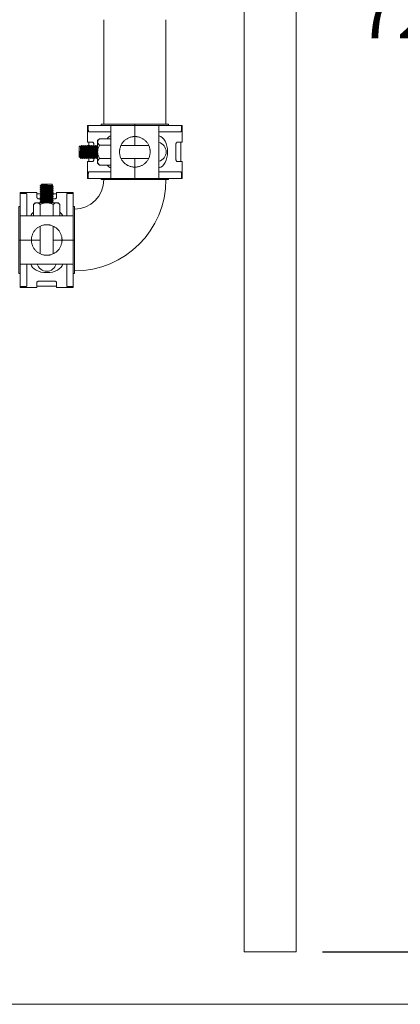
# Model space of a CAD drawing. Units: inches. Extents: x -3911 to 0, y 0 to 2351.
# Drawn here: x -1925 to -1896, y 1659 to 1735 of the extents above; entities that cross this region are included whole.
import ezdxf

# ---------------------------------------------------------------- set-up
doc = ezdxf.new("R2010")
doc.units = ezdxf.units.IN
doc.header["$MEASUREMENT"] = 0
doc.linetypes.add('HIDDEN', pattern=[0.075, 0.05, -0.025])
doc.layers.add("'", color=7, linetype='Continuous', lineweight=18, true_color=0x14c4ff)
doc.layers.add('1', color=7, linetype='Continuous', lineweight=18)
doc.styles.get("Standard").update_dxf_attribs({"font": 'arial.ttf', "height": 4})
doc.dimstyles.get("Standard").update_dxf_attribs({"dimtxt": 4, "dimasz": 2, "dimexe": 0.18, "dimexo": 0.1875, "dimgap": 0.09, "dimtad": 0, "dimtih": 1, "dimtoh": 1, "dimdec": 6, "dimzin": 0, "dimdsep": 46, "dimlunit": 5, "dimtxsty": 'Standard', "dimcen": 0.09, "dimadec": 0, "dimazin": 0, "dimtfac": 1, "dimtdec": 6, "dimtofl": 0, "dimtmove": 0, "dimatfit": 3, "dimfxl": 1, "dimtolj": 1, "dimtzin": 0, "dimarcsym": 0})

# ---------------------------------------------------------------- blocks, each defined once
blk = doc.blocks.new('2clampside')
at = {"layer": '1', "linetype": 'Continuous', "lineweight": 15}
for p, q in [((0.64, 3.63), (0, 3.63)), ((0, 3.63), (0, 3.601)), ((0.15, 3.601), (0, 3.601)), ((0, 3.138), (0, 3.601)), ((0.25, 3.58), (0.25, 3.374)), ((0.64, 3.63), (0.64, 3.44)), ((1.39, 3.58), (0.64, 3.58)), ((2.03, 3.63), (1.39, 3.63)), ((1.39, 3.63), (1.39, 3.44)), ((1.78, 3.374), (1.78, 3.58)), ((1.88, 3.601), (2.03, 3.601)), ((2.03, 3.63), (2.03, 3.601)), ((2.03, 3.138), (2.03, 3.601)), ((0, 3.102), (-0.05, 3.102)), ((-0.05, 1.815), (-0.05, 3.102)), ((0, 3.041), (0, 3.138)), ((0, 2.738), (0, 3.041)), ((0.25, 3.374), (0.25, 2.738)), ((1.29, 3.387), (0.74, 3.387)), ((1.78, 3.374), (1.78, 2.738)), ((2.03, 3.138), (2.03, 3.041)), ((2.08, 3.102), (2.03, 3.102)), ((2.03, 2.738), (2.03, 3.041)), ((2.08, 1.815), (2.08, 3.102)), ((0, 2.738), (0, 1.815)), ((0, 2.738), (0.428, 2.738)), ((0.428, 2.738), (1.602, 2.738)), ((1.602, 2.738), (2.03, 2.738)), ((2.03, 2.738), (2.03, 1.815)), ((0.765, 2.346), (0.765, 1.284)), ((1.265, 1.284), (1.265, 2.346)), ((-0.05, 1.815), (-0.05, 0.528)), ((0, 1.815), (-0.05, 1.815)), ((0, 0.892), (0, 1.815)), ((0, 1.815), (0.428, 1.815)), ((0.428, 1.815), (0.765, 1.815)), ((1.265, 1.815), (1.602, 1.815)), ((1.602, 1.815), (2.03, 1.815)), ((2.03, 0.892), (2.03, 1.815)), ((2.03, 1.815), (2.08, 1.815)), ((2.08, 1.815), (2.08, 0.528)), ((0, 0.892), (0.428, 0.892)), ((0, 0.892), (0, 0.589)), ((0.25, 0.256), (0.25, 0.892)), ((0.428, 0.892), (1.602, 0.892)), ((0.51, 0.456), (0.51, 0.892)), ((0.762, 0.456), (0.762, 0.892)), ((1.268, 0.456), (1.268, 0.892)), ((1.52, 0.456), (1.52, 0.892)), ((1.602, 0.892), (2.03, 0.892)), ((1.78, 0.256), (1.78, 0.892)), ((2.03, 0.892), (2.03, 0.589)), ((-0.05, 0.528), (0, 0.528)), ((0, 0.492), (0, 0.589)), ((0, 0.492), (0, 0.029)), ((0.51, 0.456), (0.578, 0.388)), ((0.578, 0.388), (0.636, 0.388)), ((0.636, 0.388), (1.015, 0.388)), ((1.015, 0.388), (1.394, 0.388)), ((1.394, 0.388), (1.453, 0.388)), ((1.453, 0.388), (1.52, 0.456)), ((2.03, 0.589), (2.03, 0.492)), ((2.03, 0.528), (2.08, 0.528)), ((2.03, 0.492), (2.03, 0.029)), ((0.15, 0.029), (0, 0.029)), ((0, 0), (0, 0.029)), ((0, 0), (0.64, 0)), ((0.25, 0.05), (0.25, 0.256)), ((0.64, 0), (0.64, 0.19)), ((0.64, 0.05), (0.815, 0.05)), ((0.765, 0.243), (0.74, 0.243)), ((0.765, 0.325), (0.765, 0.315)), ((0.765, 0.248), (0.765, 0.238)), ((0.765, 0.171), (0.765, 0.161)), ((0.765, 0.094), (0.765, 0.084)), ((0.765, 0.017), (0.765, 0.007)), ((0.815, 0.363), (0.815, 0.354)), ((0.815, 0.286), (0.815, 0.277)), ((0.815, 0.209), (0.815, 0.2)), ((0.815, 0.132), (0.815, 0.123)), ((0.815, 0.055), (0.815, 0.046)), ((1.215, 0.315), (1.215, 0.324)), ((1.215, 0.238), (1.215, 0.247)), ((1.29, 0.243), (1.215, 0.243)), ((1.215, 0.161), (1.215, 0.17)), ((1.215, 0.084), (1.215, 0.093)), ((1.215, 0.007), (1.215, 0.016)), ((1.265, 0.353), (1.265, 0.363)), ((1.265, 0.277), (1.265, 0.286)), ((1.265, 0.2), (1.265, 0.209)), ((1.265, 0.123), (1.265, 0.132)), ((1.265, 0.046), (1.265, 0.055)), ((1.265, 0.05), (1.39, 0.05)), ((1.39, 0), (1.39, 0.19)), ((1.39, 0), (2.03, 0)), ((1.78, 0.256), (1.78, 0.05)), ((1.88, 0.029), (2.03, 0.029)), ((2.03, 0), (2.03, 0.029)), ((0.765, -0.06), (0.765, -0.07)), ((0.765, -0.137), (0.765, -0.147)), ((0.765, -0.214), (0.765, -0.223)), ((0.784, -0.28), (0.823, -0.32)), ((0.815, -0.022), (0.815, -0.031)), ((0.815, -0.098), (0.815, -0.107)), ((0.815, -0.175), (0.815, -0.184)), ((0.815, -0.252), (0.815, -0.261)), ((0.823, -0.32), (1.207, -0.32)), ((1.192, -0.262), (1.265, -0.262)), ((1.207, -0.32), (1.222, -0.305)), ((1.215, -0.07), (1.215, -0.061)), ((1.215, -0.147), (1.215, -0.138)), ((1.215, -0.223), (1.215, -0.215)), ((1.215, -0.3), (1.215, -0.291)), ((1.222, -0.304), (1.215, -0.3)), ((1.265, -0.031), (1.265, -0.022)), ((1.265, -0.108), (1.265, -0.098)), ((1.265, -0.185), (1.265, -0.175)), ((1.265, -0.262), (1.265, -0.252))]:
    blk.add_line(p, q, dxfattribs=at)
at = {"layer": '1', "linetype": 'HIDDEN', "lineweight": 0}
for p, q in [((0.765, -0.214), (0.765, -0.224)), ((0.765, -0.214), (0.765, -0.224)), ((0.839, -0.214), (0.838, -0.214)), ((1.191, -0.262), (1.192, -0.262)), ((1.265, -0.262), (1.265, -0.252)), ((1.265, -0.262), (1.265, -0.252))]:
    blk.add_line(p, q, dxfattribs=at)
at = {"layer": '1', "linetype": 'Continuous', "lineweight": 0}
for p, q in [((0.765, -0.214), (0.765, -0.214)), ((0.765, -0.214), (0.838, -0.214)), ((0.839, -0.214), (0.838, -0.214))]:
    blk.add_line(p, q, dxfattribs=at)
at = {"layer": '1', "linetype": 'Continuous', "lineweight": 15, "flags": 128}
blk.add_lwpolyline([(1.265, -0.252), (1.265, -0.252), (1.26, -0.255), (1.246, -0.257), (1.223, -0.26), (1.192, -0.262), (1.192, -0.262), (1.192, -0.262)], dxfattribs=at)
at = {"layer": '1', "linetype": 'Continuous', "lineweight": 15}
for start, end in [(90, 164.534), (15.466, 90)]:
    blk.add_arc((1.015, 2.638), 0.375, start, end, dxfattribs=at)
for centre, major_axis, ratio, start_param, end_param in [((1.015, 2.689), (0.617, 0), 0.611286, 0.129129, 3.012463), ((1.015, 0.971), (0.626, 0), 0.602439, 3.351576, 3.772969), ((1.015, 0.971), (0.626, 0), 0.602439, 5.651808, 6.073202)]:
    blk.add_ellipse(centre, major_axis=major_axis, ratio=ratio, start_param=start_param, end_param=end_param, dxfattribs=at)
for points, knots in [([(0.15, 3.601), (0.157, 3.601), (0.163, 3.601), (0.176, 3.6), (0.183, 3.6), (0.195, 3.599), (0.201, 3.598), (0.211, 3.597), (0.217, 3.596), (0.23, 3.593), (0.238, 3.591), (0.245, 3.587), (0.247, 3.586), (0.249, 3.583), (0.25, 3.581), (0.25, 3.58)], [0, 0, 0, 0, 0.125, 0.125, 0.25, 0.25, 0.375, 0.375, 0.5, 0.5, 0.75, 0.75, 0.875, 0.875, 1, 1, 1, 1]), ([(0.74, 3.387), (0.733, 3.387), (0.726, 3.387), (0.713, 3.389), (0.706, 3.39), (0.693, 3.393), (0.688, 3.395), (0.677, 3.4), (0.672, 3.402), (0.663, 3.407), (0.659, 3.41), (0.652, 3.416), (0.649, 3.419), (0.645, 3.425), (0.643, 3.428), (0.641, 3.434), (0.64, 3.437), (0.64, 3.44)], [0, 0, 0, 0, 0.125, 0.125, 0.25, 0.25, 0.375, 0.375, 0.5, 0.5, 0.625, 0.625, 0.75, 0.75, 0.875, 0.875, 1, 1, 1, 1]), ([(1.39, 3.44), (1.39, 3.434), (1.388, 3.428), (1.378, 3.416), (1.372, 3.41), (1.358, 3.402), (1.353, 3.4), (1.343, 3.395), (1.337, 3.393), (1.324, 3.39), (1.318, 3.389), (1.304, 3.387), (1.297, 3.387), (1.29, 3.387)], [0, 0, 0, 0, 0.25, 0.25, 0.5, 0.5, 0.625, 0.625, 0.75, 0.75, 0.875, 0.875, 1, 1, 1, 1]), ([(1.78, 3.58), (1.78, 3.581), (1.781, 3.583), (1.783, 3.586), (1.785, 3.587), (1.79, 3.59), (1.793, 3.591), (1.8, 3.593), (1.804, 3.594), (1.813, 3.596), (1.818, 3.597), (1.829, 3.598), (1.835, 3.599), (1.853, 3.6), (1.867, 3.601), (1.88, 3.601)], [0, 0, 0, 0, 0.125, 0.125, 0.25, 0.25, 0.375, 0.375, 0.5, 0.5, 0.625, 0.625, 0.75, 0.75, 1, 1, 1, 1]), ([(0.428, 1.815), (0.428, 1.826), (0.429, 1.836), (0.43, 1.857), (0.431, 1.868), (0.433, 1.888), (0.434, 1.898), (0.437, 1.918), (0.439, 1.928), (0.445, 1.957), (0.45, 1.975), (0.461, 2.01), (0.468, 2.028), (0.482, 2.061), (0.49, 2.077), (0.507, 2.108), (0.516, 2.124), (0.545, 2.168), (0.567, 2.195), (0.604, 2.234), (0.617, 2.247), (0.645, 2.271), (0.66, 2.282), (0.69, 2.304), (0.706, 2.314), (0.739, 2.333), (0.757, 2.342), (0.811, 2.367), (0.849, 2.379), (0.9, 2.39), (0.91, 2.392), (0.931, 2.396), (0.941, 2.397), (0.972, 2.401), (0.993, 2.402), (1.035, 2.402), (1.056, 2.401), (1.098, 2.396), (1.119, 2.393), (1.159, 2.384), (1.179, 2.379), (1.217, 2.366), (1.236, 2.359), (1.272, 2.343), (1.29, 2.334), (1.323, 2.315), (1.339, 2.304), (1.385, 2.272), (1.413, 2.248), (1.45, 2.209), (1.462, 2.195), (1.484, 2.168), (1.495, 2.153), (1.524, 2.109), (1.541, 2.078), (1.562, 2.028), (1.568, 2.011), (1.58, 1.975), (1.585, 1.957), (1.593, 1.918), (1.596, 1.899), (1.599, 1.868), (1.6, 1.857), (1.601, 1.836), (1.602, 1.826), (1.602, 1.815)], [0, 0, 0, 0, 0.015625, 0.015625, 0.03125, 0.03125, 0.046875, 0.046875, 0.0625, 0.0625, 0.09375, 0.09375, 0.125, 0.125, 0.15625, 0.15625, 0.1875, 0.1875, 0.25, 0.25, 0.28125, 0.28125, 0.3125, 0.3125, 0.34375, 0.34375, 0.375, 0.375, 0.4375, 0.4375, 0.453125, 0.453125, 0.46875, 0.46875, 0.5, 0.5, 0.53125, 0.53125, 0.5625, 0.5625, 0.59375, 0.59375, 0.625, 0.625, 0.65625, 0.65625, 0.6875, 0.6875, 0.75, 0.75, 0.78125, 0.78125, 0.8125, 0.8125, 0.875, 0.875, 0.90625, 0.90625, 0.9375, 0.9375, 0.96875, 0.96875, 0.984375, 0.984375, 1, 1, 1, 1]), ([(0.428, 1.815), (0.428, 1.804), (0.429, 1.794), (0.43, 1.773), (0.431, 1.762), (0.433, 1.742), (0.434, 1.732), (0.437, 1.712), (0.439, 1.702), (0.445, 1.673), (0.45, 1.655), (0.461, 1.62), (0.468, 1.602), (0.482, 1.569), (0.49, 1.553), (0.507, 1.522), (0.516, 1.506), (0.545, 1.462), (0.567, 1.435), (0.604, 1.396), (0.617, 1.383), (0.645, 1.359), (0.66, 1.348), (0.69, 1.326), (0.706, 1.316), (0.739, 1.297), (0.757, 1.288), (0.811, 1.263), (0.849, 1.251), (0.9, 1.24), (0.91, 1.238), (0.931, 1.234), (0.941, 1.233), (0.972, 1.229), (0.993, 1.228), (1.035, 1.228), (1.056, 1.229), (1.098, 1.234), (1.119, 1.237), (1.159, 1.246), (1.179, 1.251), (1.217, 1.264), (1.236, 1.271), (1.272, 1.287), (1.29, 1.296), (1.323, 1.315), (1.339, 1.326), (1.385, 1.358), (1.413, 1.382), (1.45, 1.421), (1.462, 1.435), (1.484, 1.462), (1.495, 1.477), (1.524, 1.521), (1.541, 1.552), (1.562, 1.602), (1.568, 1.619), (1.58, 1.655), (1.585, 1.673), (1.593, 1.712), (1.596, 1.731), (1.599, 1.762), (1.6, 1.773), (1.601, 1.794), (1.602, 1.804), (1.602, 1.815)], [0, 0, 0, 0, 0.015625, 0.015625, 0.03125, 0.03125, 0.046875, 0.046875, 0.0625, 0.0625, 0.09375, 0.09375, 0.125, 0.125, 0.15625, 0.15625, 0.1875, 0.1875, 0.25, 0.25, 0.28125, 0.28125, 0.3125, 0.3125, 0.34375, 0.34375, 0.375, 0.375, 0.4375, 0.4375, 0.453125, 0.453125, 0.46875, 0.46875, 0.5, 0.5, 0.53125, 0.53125, 0.5625, 0.5625, 0.59375, 0.59375, 0.625, 0.625, 0.65625, 0.65625, 0.6875, 0.6875, 0.75, 0.75, 0.78125, 0.78125, 0.8125, 0.8125, 0.875, 0.875, 0.90625, 0.90625, 0.9375, 0.9375, 0.96875, 0.96875, 0.984375, 0.984375, 1, 1, 1, 1]), ([(0.51, 0.456), (0.53, 0.436), (0.55, 0.419), (0.581, 0.401), (0.592, 0.396), (0.614, 0.39), (0.625, 0.388), (0.636, 0.388)], [0, 0, 0, 0, 0.5, 0.5, 0.75, 0.75, 1, 1, 1, 1]), ([(0.636, 0.388), (0.658, 0.388), (0.68, 0.395), (0.722, 0.419), (0.743, 0.436), (0.762, 0.456)], [0, 0, 0, 0, 0.5, 0.5, 1, 1, 1, 1]), ([(1.015, 0.388), (0.971, 0.388), (0.927, 0.395), (0.864, 0.413), (0.843, 0.42), (0.802, 0.437), (0.782, 0.446), (0.762, 0.456)], [0, 0, 0, 0, 0.5, 0.5, 0.75, 0.75, 1, 1, 1, 1]), ([(0.771, 0.388), (0.778, 0.384), (0.792, 0.376), (0.807, 0.367), (0.815, 0.362)], [0, 0, 0, 0, 0.455055, 1, 1, 1, 1]), ([(0.815, 0.363), (0.816, 0.364), (0.817, 0.365), (0.829, 0.368), (0.848, 0.37), (0.873, 0.373), (0.903, 0.375), (0.938, 0.377), (0.976, 0.38), (1.015, 0.382), (1.054, 0.385), (1.084, 0.387), (1.099, 0.388), (1.103, 0.388)], [0, 0, 0, 0, 0.096979, 0.193969, 0.289789, 0.387007, 0.484225, 0.580045, 0.677035, 0.774405, 0.87039, 0.967078, 1, 1, 1, 1]), ([(0.817, 0.355), (0.817, 0.355), (0.819, 0.356), (0.829, 0.358), (0.848, 0.361), (0.873, 0.363), (0.903, 0.366), (0.938, 0.368), (0.976, 0.37), (1.015, 0.373), (1.054, 0.375), (1.092, 0.377), (1.127, 0.38), (1.157, 0.382), (1.182, 0.385), (1.198, 0.387), (1.202, 0.388), (1.204, 0.388)], [0, 0, 0, 0, 0.034026, 0.106697, 0.178491, 0.251332, 0.324173, 0.395967, 0.468638, 0.541594, 0.613511, 0.685956, 0.758968, 0.831132, 0.903296, 0.976309, 1, 1, 1, 1]), ([(1.268, 0.456), (1.248, 0.446), (1.228, 0.437), (1.187, 0.42), (1.166, 0.413), (1.124, 0.401), (1.103, 0.396), (1.07, 0.391), (1.059, 0.39), (1.037, 0.388), (1.026, 0.388), (1.015, 0.388)], [0, 0, 0, 0, 0.25, 0.25, 0.5, 0.5, 0.75, 0.75, 0.875, 0.875, 1, 1, 1, 1]), ([(1.264, 0.364), (1.256, 0.369), (1.242, 0.377), (1.228, 0.385), (1.223, 0.388)], [0, 0, 0, 0, 0.611216, 1, 1, 1, 1]), ([(1.268, 0.456), (1.287, 0.436), (1.308, 0.419), (1.339, 0.401), (1.35, 0.396), (1.372, 0.39), (1.383, 0.388), (1.394, 0.388)], [0, 0, 0, 0, 0.5, 0.5, 0.75, 0.75, 1, 1, 1, 1]), ([(1.394, 0.388), (1.416, 0.388), (1.437, 0.395), (1.48, 0.419), (1.5, 0.436), (1.52, 0.456)], [0, 0, 0, 0, 0.5, 0.5, 1, 1, 1, 1]), ([(0.25, 0.05), (0.25, 0.049), (0.249, 0.047), (0.247, 0.044), (0.245, 0.043), (0.24, 0.04), (0.237, 0.039), (0.23, 0.037), (0.226, 0.036), (0.217, 0.034), (0.212, 0.033), (0.201, 0.032), (0.195, 0.031), (0.177, 0.03), (0.163, 0.029), (0.15, 0.029)], [0, 0, 0, 0, 0.125, 0.125, 0.25, 0.25, 0.375, 0.375, 0.5, 0.5, 0.625, 0.625, 0.75, 0.75, 1, 1, 1, 1]), ([(0.64, 0.19), (0.64, 0.196), (0.642, 0.202), (0.652, 0.214), (0.658, 0.22), (0.672, 0.228), (0.677, 0.23), (0.687, 0.235), (0.693, 0.237), (0.706, 0.24), (0.712, 0.241), (0.726, 0.243), (0.733, 0.243), (0.74, 0.243)], [0, 0, 0, 0, 0.25, 0.25, 0.5, 0.5, 0.625, 0.625, 0.75, 0.75, 0.875, 0.875, 1, 1, 1, 1]), ([(1.265, 0.363), (1.265, 0.363), (1.267, 0.362), (1.261, 0.361), (1.248, 0.358), (1.224, 0.356), (1.193, 0.353), (1.155, 0.351), (1.111, 0.349), (1.064, 0.346), (1.015, 0.344), (0.966, 0.341), (0.919, 0.339), (0.875, 0.337), (0.837, 0.334), (0.806, 0.332), (0.783, 0.329), (0.768, 0.327), (0.766, 0.325), (0.765, 0.325)], [0, 0, 0, 0, 0.000308, 0.062329, 0.124803, 0.187765, 0.249997, 0.31223, 0.375192, 0.437666, 0.499687, 0.5626, 0.625268, 0.687182, 0.749997, 0.812812, 0.874727, 0.937395, 1, 1, 1, 1]), ([(0.765, 0.315), (0.766, 0.316), (0.768, 0.317), (0.783, 0.32), (0.806, 0.322), (0.837, 0.325), (0.875, 0.327), (0.919, 0.329), (0.966, 0.332), (1.015, 0.334), (1.064, 0.337), (1.111, 0.339), (1.155, 0.341), (1.193, 0.344), (1.224, 0.346), (1.248, 0.349), (1.261, 0.351), (1.267, 0.353), (1.265, 0.353), (1.265, 0.353)], [0, 0, 0, 0, 0.062605, 0.125273, 0.187188, 0.250003, 0.312818, 0.374732, 0.4374, 0.500313, 0.562334, 0.624808, 0.68777, 0.750003, 0.812235, 0.875197, 0.937671, 0.999692, 1, 1, 1, 1]), ([(1.265, 0.286), (1.265, 0.286), (1.267, 0.285), (1.261, 0.284), (1.248, 0.281), (1.224, 0.279), (1.193, 0.277), (1.155, 0.274), (1.111, 0.272), (1.064, 0.269), (1.015, 0.267), (0.966, 0.265), (0.919, 0.262), (0.875, 0.26), (0.837, 0.257), (0.806, 0.255), (0.783, 0.253), (0.768, 0.25), (0.766, 0.248), (0.765, 0.248)], [0, 0, 0, 0, 0.000308, 0.062329, 0.124803, 0.187765, 0.249997, 0.31223, 0.375192, 0.437666, 0.499687, 0.5626, 0.625268, 0.687182, 0.749997, 0.812812, 0.874727, 0.937395, 1, 1, 1, 1]), ([(0.765, 0.238), (0.766, 0.239), (0.768, 0.24), (0.783, 0.243), (0.806, 0.245), (0.837, 0.248), (0.875, 0.25), (0.919, 0.252), (0.966, 0.255), (1.015, 0.257), (1.064, 0.26), (1.111, 0.262), (1.155, 0.265), (1.193, 0.267), (1.224, 0.269), (1.248, 0.272), (1.261, 0.274), (1.267, 0.276), (1.265, 0.277), (1.265, 0.277)], [0, 0, 0, 0, 0.062605, 0.125273, 0.187188, 0.250003, 0.312818, 0.374732, 0.4374, 0.500313, 0.562334, 0.624808, 0.68777, 0.750003, 0.812235, 0.875197, 0.937671, 0.999692, 1, 1, 1, 1]), ([(1.265, 0.209), (1.265, 0.209), (1.267, 0.208), (1.261, 0.207), (1.248, 0.204), (1.224, 0.202), (1.193, 0.2), (1.155, 0.197), (1.111, 0.195), (1.064, 0.192), (1.015, 0.19), (0.966, 0.188), (0.919, 0.185), (0.875, 0.183), (0.837, 0.18), (0.806, 0.178), (0.783, 0.176), (0.768, 0.173), (0.766, 0.172), (0.765, 0.171)], [0, 0, 0, 0, 0.000308, 0.062329, 0.124803, 0.187765, 0.249997, 0.31223, 0.375192, 0.437666, 0.499687, 0.5626, 0.625268, 0.687182, 0.749997, 0.812812, 0.874727, 0.937395, 1, 1, 1, 1]), ([(0.765, 0.161), (0.766, 0.162), (0.768, 0.164), (0.783, 0.166), (0.806, 0.168), (0.837, 0.171), (0.875, 0.173), (0.919, 0.176), (0.966, 0.178), (1.015, 0.18), (1.064, 0.183), (1.111, 0.185), (1.155, 0.188), (1.193, 0.19), (1.224, 0.192), (1.248, 0.195), (1.261, 0.197), (1.267, 0.199), (1.265, 0.2), (1.265, 0.2)], [0, 0, 0, 0, 0.062605, 0.125273, 0.187188, 0.250003, 0.312818, 0.374732, 0.4374, 0.500313, 0.562334, 0.624808, 0.68777, 0.750003, 0.812235, 0.875197, 0.937671, 0.999692, 1, 1, 1, 1]), ([(1.265, 0.132), (1.265, 0.132), (1.267, 0.131), (1.261, 0.13), (1.248, 0.128), (1.224, 0.125), (1.193, 0.123), (1.155, 0.12), (1.111, 0.118), (1.064, 0.115), (1.015, 0.113), (0.966, 0.111), (0.919, 0.108), (0.875, 0.106), (0.837, 0.103), (0.806, 0.101), (0.783, 0.099), (0.768, 0.096), (0.766, 0.095), (0.765, 0.094)], [0, 0, 0, 0, 0.000308, 0.062329, 0.124803, 0.187765, 0.249997, 0.31223, 0.375192, 0.437666, 0.499687, 0.5626, 0.625268, 0.687182, 0.749997, 0.812812, 0.874727, 0.937395, 1, 1, 1, 1]), ([(0.765, 0.084), (0.766, 0.085), (0.768, 0.087), (0.783, 0.089), (0.806, 0.091), (0.837, 0.094), (0.875, 0.096), (0.919, 0.099), (0.966, 0.101), (1.015, 0.104), (1.064, 0.106), (1.111, 0.108), (1.155, 0.111), (1.193, 0.113), (1.224, 0.115), (1.248, 0.118), (1.261, 0.12), (1.267, 0.122), (1.265, 0.123), (1.265, 0.123)], [0, 0, 0, 0, 0.062605, 0.125273, 0.187188, 0.250003, 0.312818, 0.374732, 0.4374, 0.500313, 0.562334, 0.624808, 0.68777, 0.750003, 0.812235, 0.875197, 0.937671, 0.999692, 1, 1, 1, 1]), ([(1.265, 0.055), (1.265, 0.055), (1.267, 0.055), (1.261, 0.053), (1.248, 0.051), (1.224, 0.048), (1.193, 0.046), (1.155, 0.043), (1.111, 0.041), (1.064, 0.039), (1.015, 0.036), (0.966, 0.034), (0.919, 0.031), (0.875, 0.029), (0.837, 0.027), (0.806, 0.024), (0.783, 0.022), (0.768, 0.019), (0.766, 0.018), (0.765, 0.017)], [0, 0, 0, 0, 0.0003082, 0.0623287, 0.1248026, 0.187765, 0.2499973, 0.3122299, 0.3751922, 0.4376661, 0.4996865, 0.5625997, 0.6252681, 0.6871824, 0.7499973, 0.8128124, 0.8747267, 0.937395, 1, 1, 1, 1]), ([(0.765, 0.007), (0.766, 0.008), (0.768, 0.01), (0.783, 0.012), (0.806, 0.014), (0.837, 0.017), (0.875, 0.019), (0.919, 0.022), (0.966, 0.024), (1.015, 0.027), (1.064, 0.029), (1.111, 0.031), (1.155, 0.034), (1.193, 0.036), (1.224, 0.039), (1.248, 0.041), (1.261, 0.043), (1.267, 0.045), (1.265, 0.046), (1.265, 0.046)], [0, 0, 0, 0, 0.062605, 0.125273, 0.187188, 0.250003, 0.312818, 0.374732, 0.4374, 0.500313, 0.562334, 0.624808, 0.68777, 0.750003, 0.812235, 0.875197, 0.937671, 0.999692, 1, 1, 1, 1]), ([(0.816, 0.355), (0.808, 0.35), (0.791, 0.34), (0.774, 0.33), (0.766, 0.326)], [0, 0, 0, 0, 0.49984, 1, 1, 1, 1]), ([(0.766, 0.314), (0.774, 0.309), (0.791, 0.3), (0.807, 0.29), (0.815, 0.285)], [0, 0, 0, 0, 0.512013, 1, 1, 1, 1]), ([(0.816, 0.278), (0.808, 0.273), (0.791, 0.263), (0.774, 0.254), (0.766, 0.249)], [0, 0, 0, 0, 0.4998352, 1, 1, 1, 1]), ([(0.766, 0.237), (0.774, 0.232), (0.791, 0.223), (0.807, 0.213), (0.815, 0.209)], [0, 0, 0, 0, 0.512684, 1, 1, 1, 1]), ([(0.816, 0.201), (0.808, 0.196), (0.791, 0.186), (0.774, 0.177), (0.766, 0.172)], [0, 0, 0, 0, 0.499832, 1, 1, 1, 1]), ([(0.766, 0.16), (0.774, 0.155), (0.791, 0.146), (0.807, 0.136), (0.815, 0.132)], [0, 0, 0, 0, 0.512988, 1, 1, 1, 1]), ([(0.816, 0.124), (0.808, 0.119), (0.791, 0.109), (0.774, 0.1), (0.766, 0.095)], [0, 0, 0, 0, 0.499824, 1, 1, 1, 1]), ([(0.766, 0.083), (0.774, 0.078), (0.791, 0.069), (0.807, 0.059), (0.815, 0.055)], [0, 0, 0, 0, 0.5130111, 1, 1, 1, 1]), ([(0.816, 0.047), (0.808, 0.042), (0.791, 0.033), (0.774, 0.023), (0.766, 0.018)], [0, 0, 0, 0, 0.499817, 1, 1, 1, 1]), ([(0.766, 0.006), (0.774, 0.001), (0.791, -0.008), (0.807, -0.018), (0.815, -0.022)], [0, 0, 0, 0, 0.511863, 1, 1, 1, 1]), ([(0.815, 0.286), (0.816, 0.287), (0.817, 0.289), (0.829, 0.291), (0.848, 0.293), (0.873, 0.296), (0.903, 0.298), (0.938, 0.301), (0.976, 0.303), (1.015, 0.305), (1.054, 0.308), (1.092, 0.31), (1.127, 0.313), (1.157, 0.315), (1.182, 0.317), (1.201, 0.32), (1.211, 0.322), (1.213, 0.323), (1.213, 0.323)], [0, 0, 0, 0, 0.0649321, 0.1297519, 0.1937895, 0.2587613, 0.3237332, 0.3877709, 0.4525907, 0.5176644, 0.5818122, 0.6464302, 0.711555, 0.7759225, 0.8402903, 0.905415, 0.970033, 1, 1, 1, 1]), ([(0.815, 0.209), (0.816, 0.21), (0.817, 0.212), (0.829, 0.214), (0.848, 0.216), (0.873, 0.219), (0.903, 0.221), (0.938, 0.224), (0.976, 0.226), (1.015, 0.229), (1.054, 0.231), (1.092, 0.233), (1.127, 0.236), (1.157, 0.238), (1.182, 0.24), (1.201, 0.243), (1.211, 0.245), (1.213, 0.246), (1.213, 0.246)], [0, 0, 0, 0, 0.06499, 0.129747, 0.193723, 0.258632, 0.323541, 0.387517, 0.452274, 0.517285, 0.581371, 0.645926, 0.710988, 0.775294, 0.839599, 0.904661, 0.969217, 1, 1, 1, 1]), ([(0.815, 0.132), (0.816, 0.133), (0.817, 0.135), (0.829, 0.137), (0.848, 0.139), (0.873, 0.142), (0.903, 0.144), (0.938, 0.147), (0.976, 0.149), (1.015, 0.152), (1.054, 0.154), (1.092, 0.156), (1.127, 0.159), (1.157, 0.161), (1.182, 0.164), (1.201, 0.166), (1.211, 0.168), (1.213, 0.169), (1.213, 0.17)], [0, 0, 0, 0, 0.064956, 0.129676, 0.193616, 0.258488, 0.32336, 0.387299, 0.452019, 0.516993, 0.581042, 0.645561, 0.710586, 0.774855, 0.839124, 0.904148, 0.968667, 1, 1, 1, 1]), ([(0.815, 0.055), (0.816, 0.056), (0.817, 0.058), (0.829, 0.06), (0.848, 0.063), (0.873, 0.065), (0.903, 0.067), (0.938, 0.07), (0.976, 0.072), (1.015, 0.075), (1.054, 0.077), (1.092, 0.079), (1.127, 0.082), (1.157, 0.084), (1.182, 0.087), (1.201, 0.089), (1.211, 0.091), (1.213, 0.092), (1.213, 0.093)], [0, 0, 0, 0, 0.064887, 0.1296258, 0.1935836, 0.2584742, 0.3233651, 0.3873229, 0.4520617, 0.5170542, 0.5811219, 0.6456593, 0.7107027, 0.77499, 0.8392774, 0.9043208, 0.9688582, 1, 1, 1, 1]), ([(0.815, -0.022), (0.816, -0.021), (0.817, -0.019), (0.829, -0.017), (0.848, -0.014), (0.873, -0.012), (0.903, -0.009), (0.938, -0.007), (0.976, -0.005), (1.015, -0.002), (1.054, 0), (1.092, 0.002), (1.127, 0.005), (1.157, 0.007), (1.182, 0.01), (1.201, 0.012), (1.211, 0.014), (1.213, 0.015), (1.213, 0.016)], [0, 0, 0, 0, 0.064776, 0.129539, 0.19352, 0.258434, 0.323348, 0.387329, 0.452092, 0.517108, 0.581199, 0.64576, 0.710827, 0.775137, 0.839448, 0.904515, 0.969076, 1, 1, 1, 1]), ([(0.817, 0.278), (0.817, 0.278), (0.819, 0.279), (0.829, 0.281), (0.848, 0.284), (0.873, 0.286), (0.903, 0.289), (0.938, 0.291), (0.976, 0.293), (1.015, 0.296), (1.054, 0.298), (1.092, 0.301), (1.127, 0.303), (1.157, 0.305), (1.182, 0.308), (1.201, 0.31), (1.212, 0.313), (1.216, 0.314), (1.215, 0.315), (1.215, 0.315)], [0, 0, 0, 0, 0.0298504, 0.0947116, 0.1587902, 0.2238035, 0.288817, 0.3528957, 0.4177569, 0.4828722, 0.5470611, 0.6117204, 0.6768868, 0.7412955, 0.8057044, 0.8708708, 0.9355301, 0.999719, 1, 1, 1, 1]), ([(0.817, 0.201), (0.817, 0.201), (0.819, 0.202), (0.829, 0.204), (0.848, 0.207), (0.873, 0.209), (0.903, 0.212), (0.938, 0.214), (0.976, 0.216), (1.015, 0.219), (1.054, 0.221), (1.092, 0.224), (1.127, 0.226), (1.157, 0.228), (1.182, 0.231), (1.201, 0.233), (1.212, 0.236), (1.216, 0.237), (1.215, 0.238), (1.215, 0.238)], [0, 0, 0, 0, 0.029436, 0.094336, 0.158452, 0.223503, 0.288555, 0.352671, 0.417571, 0.482724, 0.546951, 0.611648, 0.676853, 0.7413, 0.805746, 0.870951, 0.935648, 0.999875, 1, 1, 1, 1]), ([(0.817, 0.124), (0.818, 0.124), (0.819, 0.126), (0.829, 0.128), (0.848, 0.13), (0.873, 0.132), (0.903, 0.135), (0.938, 0.137), (0.976, 0.14), (1.015, 0.142), (1.054, 0.144), (1.092, 0.147), (1.127, 0.149), (1.157, 0.152), (1.182, 0.154), (1.201, 0.156), (1.212, 0.159), (1.216, 0.16), (1.215, 0.161), (1.215, 0.161)], [0, 0, 0, 0, 0.029016, 0.093951, 0.158103, 0.22319, 0.288278, 0.35243, 0.417365, 0.482554, 0.546816, 0.611549, 0.67679, 0.741272, 0.805754, 0.870995, 0.935728, 0.99999, 1, 1, 1, 1]), ([(0.817, 0.047), (0.818, 0.047), (0.819, 0.049), (0.829, 0.051), (0.848, 0.053), (0.873, 0.055), (0.903, 0.058), (0.938, 0.06), (0.976, 0.063), (1.015, 0.065), (1.054, 0.067), (1.092, 0.07), (1.127, 0.072), (1.157, 0.075), (1.182, 0.077), (1.201, 0.079), (1.212, 0.082), (1.216, 0.083), (1.215, 0.084), (1.215, 0.084)], [0, 0, 0, 0, 0.028701, 0.093651, 0.157818, 0.22292, 0.288023, 0.35219, 0.41714, 0.482345, 0.546622, 0.611371, 0.676627, 0.741124, 0.805622, 0.870878, 0.935626, 0.999903, 1, 1, 1, 1]), ([(0.817, 0.047), (0.817, 0.047), (0.818, 0.048), (0.824, 0.049), (0.827, 0.05)], [0, 0, 0, 0, 0.371051, 1, 1, 1, 1]), ([(0.817, -0.03), (0.818, -0.029), (0.819, -0.028), (0.829, -0.026), (0.848, -0.024), (0.873, -0.022), (0.903, -0.019), (0.938, -0.017), (0.976, -0.014), (1.015, -0.012), (1.054, -0.01), (1.092, -0.007), (1.127, -0.005), (1.157, -0.002), (1.182, 0), (1.201, 0.003), (1.212, 0.005), (1.216, 0.006), (1.215, 0.007), (1.215, 0.007)], [0, 0, 0, 0, 0.028521, 0.093473, 0.157642, 0.222746, 0.287851, 0.352019, 0.416972, 0.482179, 0.546457, 0.611208, 0.676465, 0.740965, 0.805464, 0.870722, 0.935472, 0.999751, 1, 1, 1, 1]), ([(0.817, -0.03), (0.818, -0.029), (0.819, -0.028), (0.829, -0.026), (0.848, -0.024), (0.873, -0.022), (0.903, -0.019), (0.938, -0.017), (0.976, -0.014), (1.015, -0.012), (1.054, -0.01), (1.092, -0.007), (1.127, -0.005), (1.157, -0.002), (1.182, 0), (1.201, 0.003), (1.212, 0.005), (1.216, 0.006), (1.215, 0.007), (1.215, 0.007)], [0, 0, 0, 0, 0.0285207, 0.093473, 0.1576416, 0.2227461, 0.2878509, 0.3520196, 0.4169718, 0.4821785, 0.5464575, 0.6112077, 0.6764655, 0.7409647, 0.805464, 0.8707219, 0.935472, 0.9997509, 1, 1, 1, 1]), ([(1.214, 0.323), (1.222, 0.328), (1.239, 0.338), (1.256, 0.348), (1.264, 0.352)], [0, 0, 0, 0, 0.499807, 1, 1, 1, 1]), ([(1.214, 0.246), (1.222, 0.251), (1.239, 0.261), (1.256, 0.271), (1.264, 0.276)], [0, 0, 0, 0, 0.499806, 1, 1, 1, 1]), ([(1.214, 0.17), (1.222, 0.174), (1.239, 0.184), (1.256, 0.194), (1.264, 0.199)], [0, 0, 0, 0, 0.499813, 1, 1, 1, 1]), ([(1.214, 0.093), (1.222, 0.097), (1.239, 0.107), (1.256, 0.117), (1.264, 0.122)], [0, 0, 0, 0, 0.499813, 1, 1, 1, 1]), ([(1.214, 0.016), (1.222, 0.021), (1.239, 0.03), (1.256, 0.04), (1.264, 0.045)], [0, 0, 0, 0, 0.499817, 1, 1, 1, 1]), ([(1.264, 0.287), (1.256, 0.292), (1.239, 0.301), (1.223, 0.311), (1.215, 0.316)], [0, 0, 0, 0, 0.5114656, 1, 1, 1, 1]), ([(1.264, 0.21), (1.256, 0.215), (1.239, 0.225), (1.223, 0.234), (1.215, 0.239)], [0, 0, 0, 0, 0.511211, 1, 1, 1, 1]), ([(1.264, 0.133), (1.256, 0.138), (1.239, 0.148), (1.223, 0.157), (1.215, 0.162)], [0, 0, 0, 0, 0.510971, 1, 1, 1, 1]), ([(1.264, 0.056), (1.256, 0.061), (1.239, 0.071), (1.223, 0.08), (1.215, 0.085)], [0, 0, 0, 0, 0.510758, 1, 1, 1, 1]), ([(1.264, -0.021), (1.256, -0.016), (1.239, -0.006), (1.223, 0.003), (1.215, 0.008)], [0, 0, 0, 0, 0.510581, 1, 1, 1, 1]), ([(1.29, 0.243), (1.297, 0.243), (1.304, 0.243), (1.317, 0.241), (1.324, 0.24), (1.337, 0.237), (1.342, 0.235), (1.353, 0.23), (1.358, 0.228), (1.367, 0.223), (1.371, 0.22), (1.378, 0.214), (1.381, 0.211), (1.385, 0.205), (1.387, 0.202), (1.389, 0.196), (1.39, 0.193), (1.39, 0.19)], [0, 0, 0, 0, 0.125, 0.125, 0.25, 0.25, 0.375, 0.375, 0.5, 0.5, 0.625, 0.625, 0.75, 0.75, 0.875, 0.875, 1, 1, 1, 1]), ([(1.88, 0.029), (1.873, 0.029), (1.867, 0.029), (1.854, 0.03), (1.847, 0.03), (1.835, 0.031), (1.829, 0.032), (1.819, 0.033), (1.813, 0.034), (1.8, 0.037), (1.792, 0.039), (1.785, 0.043), (1.783, 0.044), (1.781, 0.047), (1.78, 0.049), (1.78, 0.05)], [0, 0, 0, 0, 0.125, 0.125, 0.25, 0.25, 0.375, 0.375, 0.5, 0.5, 0.75, 0.75, 0.875, 0.875, 1, 1, 1, 1]), ([(1.265, -0.022), (1.265, -0.022), (1.267, -0.022), (1.261, -0.024), (1.248, -0.026), (1.224, -0.029), (1.193, -0.031), (1.155, -0.034), (1.111, -0.036), (1.064, -0.038), (1.015, -0.041), (0.966, -0.043), (0.919, -0.046), (0.875, -0.048), (0.837, -0.05), (0.806, -0.053), (0.783, -0.055), (0.768, -0.058), (0.766, -0.059), (0.765, -0.06)], [0, 0, 0, 0, 0.000308, 0.062329, 0.124803, 0.187765, 0.249997, 0.31223, 0.375192, 0.437666, 0.499687, 0.5626, 0.625268, 0.687182, 0.749997, 0.812812, 0.874727, 0.937395, 1, 1, 1, 1]), ([(0.765, -0.07), (0.766, -0.069), (0.768, -0.067), (0.783, -0.065), (0.806, -0.062), (0.837, -0.06), (0.875, -0.058), (0.919, -0.055), (0.966, -0.053), (1.015, -0.05), (1.064, -0.048), (1.111, -0.046), (1.155, -0.043), (1.193, -0.041), (1.224, -0.038), (1.248, -0.036), (1.261, -0.034), (1.267, -0.032), (1.265, -0.031), (1.265, -0.031)], [0, 0, 0, 0, 0.062605, 0.125273, 0.187188, 0.250003, 0.312818, 0.374732, 0.4374, 0.500313, 0.562334, 0.624808, 0.68777, 0.750003, 0.812235, 0.875197, 0.937671, 0.999692, 1, 1, 1, 1]), ([(1.265, -0.098), (1.265, -0.098), (1.267, -0.099), (1.261, -0.101), (1.248, -0.103), (1.224, -0.106), (1.193, -0.108), (1.155, -0.11), (1.111, -0.113), (1.064, -0.115), (1.015, -0.118), (0.966, -0.12), (0.919, -0.123), (0.875, -0.125), (0.837, -0.127), (0.806, -0.13), (0.783, -0.132), (0.768, -0.135), (0.766, -0.136), (0.765, -0.137)], [0, 0, 0, 0, 0.000308, 0.062329, 0.124803, 0.187765, 0.249997, 0.31223, 0.375192, 0.437666, 0.499687, 0.5626, 0.625268, 0.687182, 0.749997, 0.812812, 0.874727, 0.937395, 1, 1, 1, 1]), ([(0.765, -0.147), (0.766, -0.146), (0.768, -0.144), (0.783, -0.142), (0.806, -0.139), (0.837, -0.137), (0.875, -0.134), (0.919, -0.132), (0.966, -0.13), (1.015, -0.127), (1.064, -0.125), (1.111, -0.123), (1.155, -0.12), (1.193, -0.118), (1.224, -0.115), (1.248, -0.113), (1.261, -0.11), (1.267, -0.109), (1.265, -0.108), (1.265, -0.108)], [0, 0, 0, 0, 0.062605, 0.1252733, 0.1871876, 0.2500027, 0.3128176, 0.3747319, 0.4374003, 0.5003135, 0.5623339, 0.6248078, 0.6877701, 0.7500027, 0.812235, 0.8751974, 0.9376713, 0.9996918, 1, 1, 1, 1]), ([(1.265, -0.175), (1.265, -0.175), (1.267, -0.176), (1.261, -0.178), (1.248, -0.18), (1.224, -0.183), (1.193, -0.185), (1.155, -0.187), (1.111, -0.19), (1.064, -0.192), (1.015, -0.195), (0.966, -0.197), (0.919, -0.199), (0.875, -0.202), (0.837, -0.204), (0.806, -0.207), (0.783, -0.209), (0.768, -0.211), (0.766, -0.213), (0.765, -0.214)], [0, 0, 0, 0, 0.000308, 0.062329, 0.124803, 0.187765, 0.249997, 0.31223, 0.375192, 0.437666, 0.499687, 0.5626, 0.625268, 0.687182, 0.749997, 0.812812, 0.874727, 0.937395, 1, 1, 1, 1]), ([(0.765, -0.223), (0.766, -0.223), (0.768, -0.221), (0.783, -0.219), (0.806, -0.216), (0.837, -0.214), (0.875, -0.211), (0.919, -0.209), (0.966, -0.207), (1.015, -0.204), (1.064, -0.202), (1.111, -0.199), (1.155, -0.197), (1.193, -0.195), (1.224, -0.192), (1.248, -0.19), (1.261, -0.187), (1.267, -0.186), (1.265, -0.185), (1.265, -0.185)], [0, 0, 0, 0, 0.062605, 0.125273, 0.187188, 0.250003, 0.312818, 0.374732, 0.4374, 0.500313, 0.562334, 0.624808, 0.68777, 0.750003, 0.812235, 0.875197, 0.937671, 0.999692, 1, 1, 1, 1]), ([(0.816, -0.03), (0.808, -0.035), (0.791, -0.044), (0.774, -0.054), (0.766, -0.059)], [0, 0, 0, 0, 0.499739, 1, 1, 1, 1]), ([(0.766, -0.071), (0.774, -0.076), (0.791, -0.085), (0.807, -0.094), (0.815, -0.099)], [0, 0, 0, 0, 0.511749, 1, 1, 1, 1]), ([(0.816, -0.107), (0.808, -0.112), (0.791, -0.121), (0.774, -0.131), (0.766, -0.136)], [0, 0, 0, 0, 0.4998195, 1, 1, 1, 1]), ([(0.766, -0.148), (0.774, -0.152), (0.791, -0.162), (0.807, -0.171), (0.815, -0.176)], [0, 0, 0, 0, 0.5113648, 1, 1, 1, 1]), ([(0.816, -0.184), (0.808, -0.189), (0.791, -0.198), (0.774, -0.208), (0.766, -0.213)], [0, 0, 0, 0, 0.499816, 1, 1, 1, 1]), ([(0.766, -0.224), (0.774, -0.229), (0.791, -0.239), (0.807, -0.248), (0.815, -0.253)], [0, 0, 0, 0, 0.510802, 1, 1, 1, 1]), ([(0.816, -0.261), (0.808, -0.265), (0.797, -0.272), (0.786, -0.278), (0.784, -0.279)], [0, 0, 0, 0, 0.784781, 1, 1, 1, 1]), ([(1.192, -0.262), (1.181, -0.262), (1.16, -0.263), (1.123, -0.265), (1.084, -0.266), (1.043, -0.267), (1, -0.268), (0.96, -0.27), (0.921, -0.271), (0.885, -0.272), (0.853, -0.274), (0.827, -0.275), (0.806, -0.276), (0.792, -0.278), (0.784, -0.279), (0.784, -0.28), (0.784, -0.28)], [0, 0, 0, 0, 0.0724947, 0.1470919, 0.2195867, 0.2941863, 0.3664991, 0.4409871, 0.5120553, 0.5851959, 0.6558575, 0.7286323, 0.7982737, 0.8699618, 0.93897, 1, 1, 1, 1]), ([(0.815, -0.098), (0.816, -0.098), (0.817, -0.096), (0.829, -0.094), (0.848, -0.091), (0.873, -0.089), (0.903, -0.086), (0.938, -0.084), (0.976, -0.082), (1.015, -0.079), (1.054, -0.077), (1.092, -0.074), (1.127, -0.072), (1.157, -0.07), (1.182, -0.067), (1.201, -0.065), (1.211, -0.063), (1.213, -0.062), (1.213, -0.061)], [0, 0, 0, 0, 0.064764, 0.129555, 0.193564, 0.258506, 0.323449, 0.387458, 0.452248, 0.517292, 0.581411, 0.646, 0.711096, 0.775434, 0.839773, 0.904868, 0.969457, 1, 1, 1, 1]), ([(0.815, -0.175), (0.816, -0.175), (0.817, -0.173), (0.829, -0.171), (0.848, -0.168), (0.873, -0.166), (0.903, -0.163), (0.938, -0.161), (0.976, -0.159), (1.015, -0.156), (1.054, -0.154), (1.092, -0.151), (1.127, -0.149), (1.157, -0.147), (1.182, -0.144), (1.201, -0.142), (1.211, -0.14), (1.213, -0.139), (1.213, -0.138)], [0, 0, 0, 0, 0.0648795, 0.129707, 0.1937525, 0.2587321, 0.3237119, 0.3877574, 0.4525849, 0.5176665, 0.5818221, 0.646448, 0.7115805, 0.7759559, 0.8403315, 0.905464, 0.9700899, 1, 1, 1, 1]), ([(0.815, -0.252), (0.816, -0.252), (0.817, -0.25), (0.829, -0.247), (0.848, -0.245), (0.873, -0.243), (0.903, -0.24), (0.938, -0.238), (0.976, -0.235), (1.015, -0.233), (1.054, -0.231), (1.092, -0.228), (1.127, -0.226), (1.157, -0.223), (1.182, -0.221), (1.201, -0.219), (1.211, -0.217), (1.213, -0.216), (1.213, -0.215)], [0, 0, 0, 0, 0.065081, 0.129963, 0.194061, 0.259095, 0.324129, 0.388228, 0.453109, 0.518245, 0.582454, 0.647134, 0.71232, 0.776749, 0.841178, 0.906365, 0.971045, 1, 1, 1, 1]), ([(0.817, -0.107), (0.817, -0.106), (0.819, -0.105), (0.829, -0.103), (0.848, -0.101), (0.873, -0.098), (0.903, -0.096), (0.938, -0.094), (0.976, -0.091), (1.015, -0.089), (1.054, -0.086), (1.092, -0.084), (1.127, -0.082), (1.157, -0.079), (1.182, -0.077), (1.201, -0.074), (1.212, -0.072), (1.216, -0.07), (1.215, -0.07), (1.215, -0.07)], [0, 0, 0, 0, 0.029712, 0.094578, 0.158662, 0.22368, 0.288699, 0.352782, 0.417649, 0.482769, 0.546963, 0.611627, 0.676799, 0.741213, 0.805627, 0.870798, 0.935463, 0.999657, 1, 1, 1, 1]), ([(0.817, -0.107), (0.817, -0.106), (0.819, -0.105), (0.829, -0.103), (0.848, -0.101), (0.873, -0.098), (0.903, -0.096), (0.938, -0.094), (0.976, -0.091), (1.015, -0.089), (1.054, -0.086), (1.092, -0.084), (1.127, -0.082), (1.157, -0.079), (1.182, -0.077), (1.201, -0.074), (1.212, -0.072), (1.216, -0.07), (1.215, -0.07), (1.215, -0.07)], [0, 0, 0, 0, 0.0297115, 0.0945778, 0.1586615, 0.22368, 0.2886986, 0.3527823, 0.4176486, 0.4827691, 0.546963, 0.6116275, 0.676799, 0.7412128, 0.8056268, 0.8707983, 0.9354628, 0.9996567, 1, 1, 1, 1]), ([(0.817, -0.184), (0.817, -0.183), (0.819, -0.182), (0.829, -0.18), (0.848, -0.178), (0.873, -0.175), (0.903, -0.173), (0.938, -0.171), (0.976, -0.168), (1.015, -0.166), (1.054, -0.163), (1.092, -0.161), (1.127, -0.159), (1.157, -0.156), (1.182, -0.154), (1.201, -0.151), (1.212, -0.149), (1.216, -0.147), (1.215, -0.147), (1.215, -0.147)], [0, 0, 0, 0, 0.029549, 0.094428, 0.158523, 0.223554, 0.288585, 0.352681, 0.417559, 0.482692, 0.546898, 0.611574, 0.676758, 0.741184, 0.80561, 0.870794, 0.935471, 0.999677, 1, 1, 1, 1]), ([(0.817, -0.184), (0.817, -0.183), (0.819, -0.182), (0.829, -0.18), (0.848, -0.178), (0.873, -0.175), (0.903, -0.173), (0.938, -0.171), (0.976, -0.168), (1.015, -0.166), (1.054, -0.163), (1.092, -0.161), (1.127, -0.159), (1.157, -0.156), (1.182, -0.154), (1.201, -0.151), (1.212, -0.149), (1.216, -0.147), (1.215, -0.147), (1.215, -0.147)], [0, 0, 0, 0, 0.029549, 0.094427, 0.158523, 0.223554, 0.288585, 0.35268, 0.417559, 0.482692, 0.546898, 0.611574, 0.676758, 0.741184, 0.80561, 0.870794, 0.935471, 0.999677, 1, 1, 1, 1]), ([(0.817, -0.261), (0.817, -0.26), (0.819, -0.259), (0.829, -0.257), (0.848, -0.255), (0.873, -0.252), (0.903, -0.25), (0.938, -0.248), (0.976, -0.245), (1.015, -0.243), (1.054, -0.24), (1.092, -0.238), (1.127, -0.235), (1.157, -0.233), (1.182, -0.231), (1.201, -0.228), (1.212, -0.226), (1.216, -0.224), (1.215, -0.223), (1.215, -0.223)], [0, 0, 0, 0, 0.02945, 0.094344, 0.158455, 0.2235, 0.288547, 0.352657, 0.417551, 0.482699, 0.54692, 0.611612, 0.676811, 0.741252, 0.805693, 0.870892, 0.935583, 0.999804, 1, 1, 1, 1]), ([(0.817, -0.261), (0.817, -0.26), (0.819, -0.259), (0.829, -0.257), (0.848, -0.255), (0.873, -0.252), (0.903, -0.25), (0.938, -0.248), (0.976, -0.245), (1.015, -0.243), (1.054, -0.24), (1.092, -0.238), (1.127, -0.235), (1.157, -0.233), (1.182, -0.231), (1.201, -0.228), (1.212, -0.226), (1.216, -0.224), (1.215, -0.223), (1.215, -0.223)], [0, 0, 0, 0, 0.0294502, 0.0943438, 0.1584546, 0.2235004, 0.2885465, 0.3526572, 0.4175509, 0.4826988, 0.5469198, 0.6116116, 0.6768106, 0.7412516, 0.8056927, 0.8708917, 0.9355835, 0.9998044, 1, 1, 1, 1]), ([(0.984, -0.312), (1, -0.309), (1.016, -0.307), (1.04, -0.304), (1.049, -0.303), (1.065, -0.301), (1.081, -0.298), (1.097, -0.296), (1.113, -0.294), (1.12, -0.293), (1.143, -0.29), (1.157, -0.288), (1.177, -0.285), (1.183, -0.284), (1.195, -0.281), (1.207, -0.279), (1.217, -0.277), (1.226, -0.275), (1.231, -0.274), (1.243, -0.271), (1.25, -0.269), (1.26, -0.266), (1.263, -0.264), (1.265, -0.262)], [0, 0, 0, 0, 0.125, 0.125, 0.1875, 0.1875, 0.25, 0.3125, 0.3125, 0.375, 0.375, 0.5, 0.5, 0.5625, 0.5625, 0.625, 0.6875, 0.6875, 0.75, 0.75, 0.875, 0.875, 1, 1, 1, 1]), ([(0.984, -0.312), (0.995, -0.311), (1.018, -0.31), (1.054, -0.308), (1.092, -0.305), (1.127, -0.303), (1.157, -0.3), (1.182, -0.298), (1.201, -0.296), (1.211, -0.294), (1.212, -0.292), (1.213, -0.292)], [0, 0, 0, 0, 0.096134, 0.216832, 0.338415, 0.460952, 0.582063, 0.703175, 0.825712, 0.947294, 1, 1, 1, 1]), ([(1.133, -0.312), (1.122, -0.312), (1.111, -0.312), (1.087, -0.312), (1.075, -0.312), (1.056, -0.312), (1.049, -0.312), (1.036, -0.312), (1.03, -0.312), (1.01, -0.312), (0.997, -0.312), (0.984, -0.312)], [0, 0, 0, 0, 0.25, 0.25, 0.5, 0.5, 0.625, 0.625, 0.75, 0.75, 1, 1, 1, 1]), ([(1.133, -0.312), (1.141, -0.311), (1.159, -0.31), (1.182, -0.308), (1.201, -0.305), (1.212, -0.303), (1.216, -0.301), (1.215, -0.3), (1.215, -0.3)], [0, 0, 0, 0, 0.165962, 0.37381, 0.584103, 0.792759, 0.999896, 1, 1, 1, 1]), ([(1.222, -0.305), (1.221, -0.305), (1.22, -0.306), (1.212, -0.307), (1.198, -0.308), (1.179, -0.31), (1.157, -0.311), (1.141, -0.311), (1.133, -0.312)], [0, 0, 0, 0, 0.1331, 0.319135, 0.498174, 0.682562, 0.839467, 1, 1, 1, 1]), ([(1.214, -0.061), (1.222, -0.056), (1.239, -0.047), (1.256, -0.037), (1.264, -0.032)], [0, 0, 0, 0, 0.499823, 1, 1, 1, 1]), ([(1.214, -0.138), (1.222, -0.133), (1.239, -0.124), (1.256, -0.114), (1.264, -0.109)], [0, 0, 0, 0, 0.499831, 1, 1, 1, 1]), ([(1.214, -0.215), (1.222, -0.21), (1.239, -0.201), (1.256, -0.191), (1.264, -0.186)], [0, 0, 0, 0, 0.499837, 1, 1, 1, 1]), ([(1.214, -0.292), (1.222, -0.287), (1.238, -0.278), (1.254, -0.269), (1.261, -0.265)], [0, 0, 0, 0, 0.530683, 1, 1, 1, 1]), ([(1.264, -0.098), (1.256, -0.093), (1.239, -0.083), (1.223, -0.074), (1.215, -0.069)], [0, 0, 0, 0, 0.510448, 1, 1, 1, 1]), ([(1.264, -0.174), (1.256, -0.17), (1.239, -0.16), (1.223, -0.151), (1.215, -0.146)], [0, 0, 0, 0, 0.510369, 1, 1, 1, 1]), ([(1.264, -0.251), (1.256, -0.246), (1.239, -0.237), (1.223, -0.227), (1.215, -0.223)], [0, 0, 0, 0, 0.510351, 1, 1, 1, 1])]:
    blk.add_open_spline(points, degree=3, knots=knots, dxfattribs=at)
blk = doc.blocks.new('*D98')
at = {"layer": "'", "color": 0, "lineweight": -2, "transparency": 16777216}
for p, q in [((-1902.178, 1807.177), (-1894.998, 1807.177)), ((-1895.178, 1805.177), (-1895.178, 1739.185)), ((-1895.178, 1665.177), (-1895.178, 1731.169)), ((-1902.178, 1663.177), (-1894.998, 1663.177))]:
    blk.add_line(p, q, dxfattribs=at)
at = {"layer": "'", "color": 0, "transparency": 16777216}
for points in [[(-1895.511, 1805.177), (-1894.844, 1805.177), (-1895.178, 1807.177)], [(-1895.511, 1665.177), (-1894.844, 1665.177), (-1895.178, 1663.177)]]:
    blk.add_solid(points, dxfattribs=at)
at = {"layer": "'", "color": 0, "transparency": 16777216, "insert": (-1895.178, 1735.177), "char_height": 4, "width": 10.43656, "attachment_point": 5}
blk.add_mtext('\\A1;72"', dxfattribs=at)

msp = doc.modelspace()

# ---------------------------------------------------------------- linework, layer by layer
at = {"layer": '1'}
for p, q in [((-1908.1776162, 1663.1771955), (-1908.1776162, 1803.1771955)), ((-1918.9275417, 1726.6099248), (-1918.9275417, 1734.6099248)), ((-1914.1775417, 1726.6099248), (-1914.1775417, 1734.6099248)), ((-1838.764372, 1659.1431907), (-2055.764372, 1659.1431907))]:
    msp.add_line(p, q, dxfattribs=at)
at = {"layer": '1', "lineweight": 15}
for p, q in [((-1918.9275419, 1722.3499248), (-1914.1775416, 1722.3499248)), ((-1918.9275419, 1722.3499248), (-1914.1775416, 1722.3499248)), ((-1921.1785418, 1720.0989247), (-1921.1785418, 1715.3489247)), ((-1921.1785418, 1720.0989247), (-1921.1785418, 1715.3489247))]:
    msp.add_line(p, q, dxfattribs=at)
at = {"layer": '1'}
msp.add_lwpolyline([(-1908.1776162, 1663.1771955), (-1904.1776162, 1663.1771955), (-1904.1776162, 1807.1771955), (-2000.1776162, 1807.1771955), (-2000.1776162, 1663.1771955), (-1996.1776162, 1663.1771955)], dxfattribs=at)
at = {"layer": '1', "lineweight": 15}
for radius in [2.251, 2.251, 7.001]:
    msp.add_arc((-1921.1785418, 1722.3499247), radius, 270, 0, dxfattribs=at)

# ---------------------------------------------------------------- block references
at = {"layer": '1', "xscale": 2, "yscale": 2, "zscale": 2}
for p, rotation in [((-1920.1825417, 1726.5099248), 270), ((-1921.2785418, 1721.3539247), 180)]:
    msp.add_blockref('2clampside', p, dxfattribs=dict(at, rotation=rotation))

# ---------------------------------------------------------------- dimensions: what is measured, and where the dimension line sits
at = {"layer": "'"}
dim = msp.add_linear_dim(base=(-1895.1776162, 1663.1771955), p1=(-1904.1776162, 1807.1771955), p2=(-1904.1776162, 1663.1771955), angle=90, text='72"', dimstyle='Standard', override={"dimexo": 2, "dimgap": 2, "dimpost": '"'}, dxfattribs=at)
dim.commit()
dim.dimension.update_dxf_attribs({"geometry": '*D98', "text_midpoint": (-1895.1776162, 1735.1771955)})

doc.saveas('drawing.dxf')
